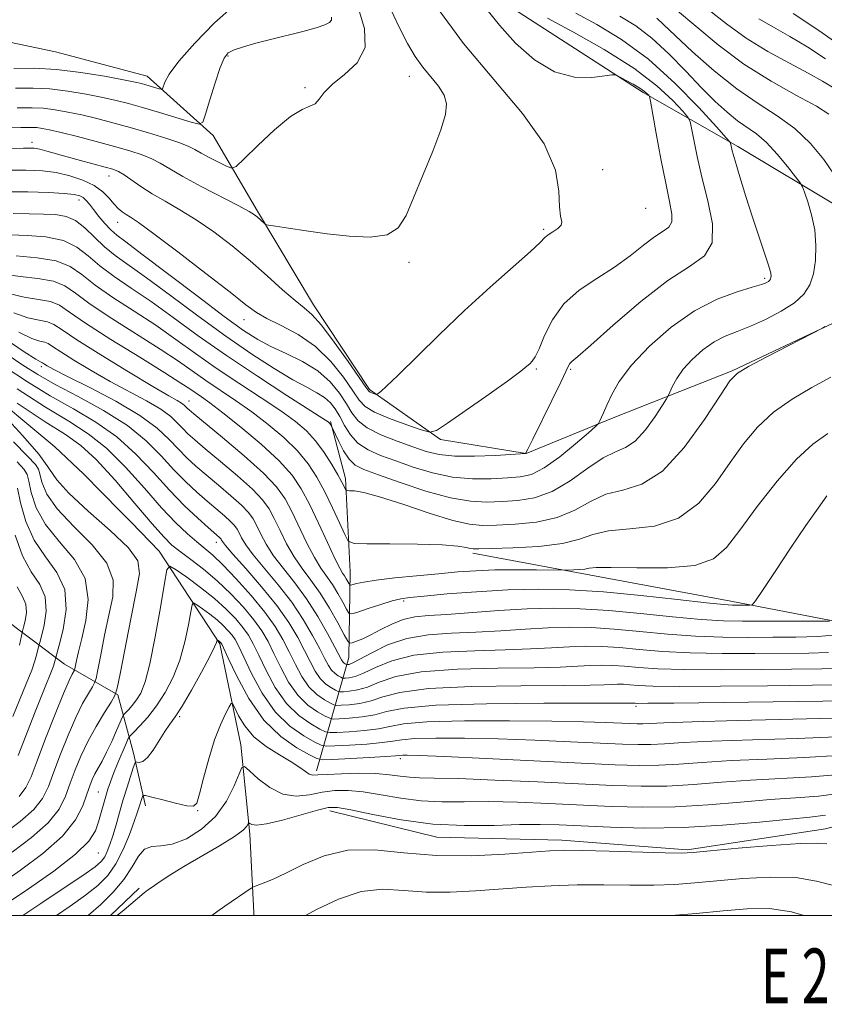
# Model space of a CAD drawing. Extents: x 2112300 to 2115200, y 339800 to 342700.
# Drawn here: x 2114332 to 2114479, y 339984 to 340164 of the extents above; entities that cross this region are included whole.
import ezdxf
from ezdxf.enums import TextEntityAlignment as Align

# ---------------------------------------------------------------- set-up
doc = ezdxf.new("R2010")
doc.units = 0
doc.header["$MEASUREMENT"] = 0
doc.linetypes.add('rvrstm', pattern=[117.1, 50, -3.9, 0.5, -3.9, 0.5, -3.9, 0.5, -3.9, 50])
for name, color, linetype, lineweight in [('32000', 7, 'Continuous', 0), ('32001', 7, 'Continuous', 0), ('DTM HARD BREAKLINE', 7, 'Continuous', 0), ('DTM SPOT ELEVATION', 2, 'Continuous', 13), ('INDEX CONTOUR', 41, 'Continuous', 13), ('INTERMEDIATE CONTOUR', 44, 'Continuous', 0), ('STREAM - RIVER SINGLE LINE', 142, 'rvrstm', 0)]:
    doc.layers.add(name, color=color, linetype=linetype, lineweight=lineweight)
doc.styles.add('Style-WORKING', font='WORKING.shx')

msp = doc.modelspace()

# ---------------------------------------------------------------- linework, layer by layer
at = {"layer": '32000', "flags": 128}
msp.add_lwpolyline([(2112500, 340000), (2115000, 340000), (2115000, 342500), (2112500, 342500), (2112500, 340000)], dxfattribs=at)
at = {"layer": 'DTM HARD BREAKLINE'}
for points in [[(2114322.946, 340161.116, 947.84), (2114324.71, 340160.63, 947.55), (2114338.95, 340157.66, 947.45), (2114355.64, 340153.22, 946.76), (2114367.72, 340142.37, 943.45), (2114375.77, 340128.59, 940.24), (2114386.02, 340111.48, 938.6), (2114396.22, 340095.99, 938.25), (2114409.2, 340086.91, 935.71), (2114424.78, 340084.33, 933.99), (2114440.65, 340090.82, 931.6), (2114462.39, 340099.42, 928.14), (2114480.81, 340108.14, 927.98), (2114489.29, 340116.33, 927.1), (2114482.1, 340129.15, 929.03), (2114463.45, 340140.37, 931.62), (2114446.18, 340150.19, 936.32), (2114422.49, 340165.49, 934.87)], [(2114415.1, 340066.18, 925.67), (2114436.59, 340062.16, 923.53), (2114462.13, 340057.42, 922.53), (2114480.44, 340053.87, 920.12), (2114496.34, 340053.76, 918.04), (2114508.6, 340057.6, 917.25), (2114510.76, 340067.19, 917.16), (2114507.98, 340083.14, 920.12), (2114502.9, 340094.04, 922.44), (2114496.21, 340108.42, 924.75)], [(2114386.52, 340026.45, 902.45), (2114392.46, 340047.13, 919.07), (2114392.7, 340062.72, 924.94), (2114391.83, 340079.78, 928.46), (2114389.13, 340090.19, 930.18)], [(2114328.45, 340054.98, 922.86), (2114340.56, 340045.92, 914.98), (2114350.3, 340040.32, 909.85), (2114353.13, 340029.64, 904.5), (2114355.35, 340020.05, 901.34)], [(2114388.96, 340019.16, 897.46), (2114408.53, 340014.34, 897.34), (2114431.32, 340013.75, 896.54), (2114454.17, 340012.01, 896.22), (2114479.42, 340015.82, 896.71), (2114499.74, 340021.2, 896.73), (2114511.211, 340023.893, 896.693)], [(2114348.951, 340000, 898.145), (2114354.19, 340005, 898.22)]]:
    msp.add_polyline3d(points, dxfattribs=at)
at = {"layer": 'DTM SPOT ELEVATION'}
for p in [(2114370.38, 340156.88, 943.8), (2114403.46, 340153.15, 940.7), (2114384.45, 340151.11, 942.3), (2114334.61, 340141.15, 938.5), (2114438.75, 340136.11, 937.3), (2114348.67, 340134.96, 937.3), (2114343.23, 340130.59, 933.4), (2114446.64, 340129.07, 937.3), (2114350.3, 340126.52, 935.3), (2114428.02, 340125.23, 938.2), (2114403.45, 340119.23, 939.7), (2114468.3, 340116.32, 932.3), (2114373.35, 340108.78, 935.3), (2114336.32, 340100.21, 917.6), (2114426.64, 340099.76, 935.8), (2114432.91, 340099.71, 933.8), (2114363.26, 340093.93, 922.7), (2114368.27, 340068.14, 913.4), (2114402.48, 340057.42, 921.7), (2114444.872, 340038.219, 909.682), (2114361.56, 340036.31, 903.8), (2114401.84, 340028.66, 903.6), (2114346.767, 340022.566, 906.907), (2114364.88, 340019.17, 901.9), (2114346.77, 340011.43, 905.1)]:
    msp.add_point(p, dxfattribs=at)
at = {"layer": 'INDEX CONTOUR'}
for points in [[(2114300.454, 340143.043, 940), (2114332.622, 340143.811, 940), (2114334.526, 340143.842, 940), (2114335.505, 340143.802, 940), (2114336.474, 340143.675, 940), (2114337.856, 340143.401, 940), (2114339.952, 340142.909, 940), (2114342.921, 340142.164, 940), (2114346.35, 340141.272, 940), (2114349.683, 340140.374, 940), (2114352.476, 340139.575, 940), (2114354.721, 340138.844, 940), (2114356.523, 340138.114, 940), (2114358.054, 340137.304, 940), (2114359.76, 340136.28, 940), (2114362.158, 340134.891, 940), (2114365.531, 340133.081, 940), (2114372.355, 340129.541, 940), (2114374.264, 340128.51, 940), (2114375.223, 340127.92, 940), (2114375.735, 340127.514, 940), (2114377, 340126.343, 940), (2114377.257, 340126.152, 940), (2114377.793, 340126.014, 940), (2114379.07, 340125.81, 940), (2114381.419, 340125.453, 940), (2114384.656, 340124.978, 940), (2114388.469, 340124.452, 940), (2114392.517, 340123.979, 940), (2114396.335, 340123.812, 940), (2114399.426, 340124.245, 940), (2114401.476, 340125.529, 940), (2114402.885, 340127.755, 940), (2114404.234, 340130.977, 940), (2114407.75, 340139.508, 940), (2114409.254, 340143.396, 940), (2114410.113, 340146.199, 940), (2114410.291, 340148.167, 940), (2114409.831, 340149.755, 940), (2114408.808, 340151.346, 940), (2114405.962, 340154.825, 940), (2114404.566, 340156.794, 940), (2114403.158, 340159.175, 940), (2114401.583, 340162.252, 940), (2114399.757, 340166.137, 940)], [(2114330.711, 340124.233, 930), (2114333.732, 340124.146, 930), (2114337.172, 340123.86, 930), (2114340.36, 340123.183, 930), (2114342.823, 340121.989, 930), (2114344.866, 340120.393, 930), (2114346.992, 340118.572, 930), (2114349.609, 340116.65, 930), (2114352.755, 340114.533, 930), (2114356.371, 340112.07, 930), (2114360.424, 340109.154, 930), (2114364.976, 340105.835, 930), (2114370.114, 340102.204, 930), (2114375.754, 340098.425, 930), (2114381.139, 340094.941, 930), (2114387.703, 340090.757, 930), (2114388.661, 340090.11, 930), (2114388.924, 340089.866, 930), (2114389.077, 340089.648, 930), (2114389.407, 340089.101, 930), (2114390.601, 340086.545, 930), (2114391.498, 340084.828, 930), (2114392.502, 340083.286, 930), (2114393.602, 340082.236, 930), (2114395.212, 340081.421, 930), (2114397.859, 340080.438, 930), (2114401.833, 340079.024, 930), (2114406.497, 340077.477, 930), (2114410.98, 340076.234, 930), (2114414.626, 340075.617, 930), (2114417.629, 340075.486, 930), (2114420.399, 340075.583, 930), (2114423.273, 340075.751, 930), (2114426.315, 340076.234, 930), (2114429.52, 340077.376, 930), (2114432.838, 340079.348, 930), (2114436.039, 340081.637, 930), (2114438.851, 340083.559, 930), (2114441.092, 340084.662, 930), (2114442.953, 340085.437, 930), (2114444.718, 340086.608, 930), (2114446.571, 340088.654, 930), (2114448.316, 340091.082, 930), (2114449.659, 340093.152, 930), (2114450.406, 340094.339, 930), (2114450.763, 340094.969, 930), (2114451.496, 340096.61, 930), (2114452.27, 340098.031, 930), (2114453.451, 340099.716, 930), (2114455.083, 340101.523, 930), (2114457.024, 340103.256, 930), (2114459.084, 340104.709, 930), (2114461.132, 340105.757, 930), (2114463.283, 340106.608, 930), (2114465.714, 340107.552, 930), (2114468.499, 340108.806, 930), (2114471.316, 340110.292, 930), (2114473.743, 340111.86, 930), (2114475.461, 340113.416, 930), (2114476.556, 340115.098, 930), (2114477.217, 340117.101, 930), (2114477.596, 340119.555, 930), (2114477.688, 340122.316, 930), (2114477.454, 340125.176, 930), (2114476.897, 340127.914, 930), (2114476.201, 340130.281, 930), (2114475.597, 340132.017, 930), (2114475.216, 340133.011, 930), (2114474.796, 340133.739, 930), (2114473.978, 340134.826, 930), (2114472.516, 340136.697, 930), (2114470.629, 340138.98, 930), (2114468.648, 340141.108, 930), (2114466.829, 340142.665, 930), (2114463.367, 340145.071, 930), (2114461.462, 340146.606, 930), (2114459.304, 340148.588, 930), (2114456.808, 340151.091, 930), (2114453.938, 340154.101, 930), (2114450.85, 340157.261, 930), (2114447.75, 340160.125, 930), (2114444.789, 340162.369, 930), (2114441.908, 340164.126, 930)], [(2114482.733, 340158.386, 920), (2114478.179, 340161.514, 920), (2114473.495, 340164.622, 920)], [(2114332.265, 340106.455, 920), (2114334.604, 340105.321, 920), (2114336.067, 340104.851, 920), (2114336.953, 340104.659, 920), (2114337.59, 340104.393, 920), (2114338.409, 340103.85, 920), (2114339.872, 340102.865, 920), (2114342.298, 340101.342, 920), (2114345.445, 340099.465, 920), (2114348.93, 340097.491, 920), (2114355.542, 340093.941, 920), (2114358.121, 340092.42, 920), (2114359.95, 340091.075, 920), (2114361.209, 340089.896, 920), (2114362.162, 340088.872, 920), (2114363.092, 340087.937, 920), (2114364.339, 340086.823, 920), (2114366.259, 340085.207, 920), (2114369.033, 340082.904, 920), (2114372.136, 340080.276, 920), (2114374.868, 340077.823, 920), (2114376.715, 340075.893, 920), (2114377.904, 340074.241, 920), (2114378.85, 340072.47, 920), (2114379.894, 340070.296, 920), (2114381.098, 340067.884, 920), (2114382.453, 340065.509, 920), (2114383.944, 340063.355, 920), (2114385.545, 340061.236, 920), (2114387.226, 340058.876, 920), (2114388.923, 340056.134, 920), (2114390.455, 340053.419, 920), (2114391.607, 340051.276, 920), (2114392.256, 340050.104, 920), (2114392.638, 340049.72, 920), (2114393.082, 340049.795, 920), (2114393.857, 340050.064, 920), (2114395, 340050.524, 920), (2114396.488, 340051.232, 920), (2114398.284, 340052.198, 920), (2114400.281, 340053.223, 920), (2114402.36, 340054.058, 920), (2114404.49, 340054.528, 920), (2114407.005, 340054.762, 920), (2114410.331, 340054.966, 920), (2114419.795, 340055.666, 920), (2114424.969, 340055.969, 920), (2114429.845, 340056.094, 920), (2114434.673, 340056.006, 920), (2114439.866, 340055.689, 920), (2114445.649, 340055.157, 920), (2114451.502, 340054.556, 920), (2114456.719, 340054.06, 920), (2114460.824, 340053.798, 920), (2114464.252, 340053.718, 920), (2114478.349, 340053.732, 920), (2114480.148, 340053.762, 920)], [(2114331.949, 340093.505, 910), (2114337.047, 340090.148, 910), (2114340.739, 340087.798, 910), (2114343.54, 340085.82, 910), (2114346.345, 340083.26, 910), (2114349.786, 340079.495, 910), (2114353.421, 340075.233, 910), (2114356.545, 340071.517, 910), (2114358.668, 340069.106, 910), (2114360.176, 340067.633, 910), (2114361.671, 340066.447, 910), (2114363.619, 340065.011, 910), (2114365.949, 340063.233, 910), (2114368.454, 340061.131, 910), (2114370.933, 340058.759, 910), (2114373.21, 340056.305, 910), (2114375.119, 340053.993, 910), (2114376.558, 340051.96, 910), (2114377.701, 340050.004, 910), (2114378.786, 340047.839, 910), (2114380.017, 340045.29, 910), (2114381.454, 340042.63, 910), (2114383.118, 340040.243, 910), (2114384.973, 340038.433, 910), (2114386.754, 340037.187, 910), (2114388.139, 340036.413, 910), (2114388.953, 340036.016, 910), (2114389.61, 340035.888, 910), (2114390.675, 340035.92, 910), (2114392.535, 340036.032, 910), (2114394.871, 340036.254, 910), (2114397.187, 340036.646, 910), (2114399.332, 340037.23, 910), (2114402.524, 340037.869, 910), (2114408.329, 340038.391, 910), (2114417.563, 340038.666, 910), (2114428.055, 340038.752, 910), (2114444.558, 340038.767, 910), (2114444.718, 340038.757, 910), (2114445.138, 340038.744, 910), (2114447.01, 340038.749, 910), (2114451.764, 340038.795, 910), (2114483.477, 340039.199, 910)], [(2114331.014, 340011.604, 910), (2114334.563, 340014.26, 910), (2114337.585, 340016.922, 910), (2114339.572, 340019.433, 910), (2114340.775, 340021.829, 910), (2114341.63, 340024.197, 910), (2114342.516, 340026.614, 910), (2114343.563, 340029.127, 910), (2114344.844, 340031.775, 910), (2114346.364, 340034.526, 910), (2114347.879, 340037.06, 910), (2114349.077, 340038.989, 910), (2114349.763, 340040.175, 910), (2114350.188, 340041.5, 910), (2114350.715, 340044.102, 910), (2114352.677, 340054.18, 910), (2114353.662, 340059.119, 910), (2114354.24, 340062.431, 910), (2114353.935, 340064.743, 910), (2114352.229, 340067.104, 910), (2114348.896, 340070.271, 910), (2114344.863, 340073.831, 910), (2114341.347, 340077.078, 910), (2114339.188, 340079.543, 910), (2114337.715, 340081.693, 910), (2114335.878, 340084.229, 910), (2114332.965, 340087.593, 910), (2114329.602, 340091.188, 910)], [(2114332.33, 340049.389, 920), (2114332.913, 340051.933, 920), (2114333.101, 340052.628, 920), (2114333.4, 340053.825, 920), (2114333.621, 340055.339, 920), (2114333.516, 340056.861, 920), (2114332.911, 340058.246, 920), (2114331.932, 340059.996, 920)], [(2114344.814, 340000, 900), (2114344.943, 340000.101, 900), (2114347.195, 340002.055, 900), (2114349.445, 340004.277, 900), (2114351.408, 340006.619, 900), (2114352.887, 340008.905, 900), (2114354.055, 340010.85, 900), (2114355.173, 340012.144, 900), (2114356.482, 340012.626, 900), (2114358.127, 340012.731, 900), (2114360.228, 340013.046, 900), (2114362.82, 340014.044, 900), (2114365.587, 340015.755, 900), (2114368.126, 340018.095, 900), (2114370.112, 340020.901, 900), (2114371.528, 340023.689, 900), (2114372.434, 340025.893, 900), (2114372.953, 340027.062, 900), (2114373.442, 340027.207, 900), (2114374.323, 340026.449, 900), (2114375.9, 340024.993, 900), (2114378.018, 340023.361, 900), (2114380.408, 340022.156, 900), (2114382.839, 340021.81, 900), (2114385.244, 340022.074, 900), (2114387.594, 340022.531, 900), (2114389.901, 340022.825, 900), (2114392.332, 340022.862, 900), (2114395.093, 340022.609, 900), (2114398.325, 340022.08, 900), (2114401.907, 340021.458, 900), (2114405.652, 340020.974, 900), (2114409.447, 340020.789, 900), (2114413.48, 340020.793, 900), (2114418.011, 340020.808, 900), (2114423.207, 340020.695, 900), (2114428.859, 340020.473, 900), (2114440.394, 340019.938, 900), (2114446.114, 340019.79, 900), (2114451.964, 340019.862, 900), (2114457.995, 340020.214, 900), (2114463.908, 340020.716, 900), (2114469.313, 340021.187, 900), (2114473.959, 340021.513, 900), (2114478.14, 340021.833, 900), (2114482.29, 340022.35, 900)]]:
    msp.add_polyline3d(points, dxfattribs=at)
at = {"layer": 'INTERMEDIATE CONTOUR'}
for points in [[(2114329.151, 340139.997, 938), (2114333.114, 340140.088, 938), (2114335.006, 340140.05, 938), (2114336.068, 340139.865, 938), (2114337.33, 340139.522, 938), (2114341.086, 340138.452, 938), (2114343.513, 340137.793, 938), (2114348.008, 340136.603, 938), (2114349.41, 340136.207, 938), (2114350.421, 340135.809, 938), (2114351.435, 340135.216, 938), (2114354.493, 340133.089, 938), (2114356.557, 340131.756, 938), (2114358.946, 340130.369, 938), (2114361.636, 340128.83, 938), (2114364.605, 340126.997, 938), (2114367.81, 340124.773, 938), (2114371.133, 340122.236, 938), (2114374.438, 340119.512, 938), (2114377.577, 340116.753, 938), (2114380.371, 340114.233, 938), (2114382.63, 340112.254, 938), (2114384.281, 340110.941, 938), (2114385.717, 340109.704, 938), (2114387.447, 340107.775, 938), (2114389.792, 340104.683, 938), (2114392.315, 340101.134, 938), (2114395.568, 340096.418, 938), (2114396.076, 340095.728, 938), (2114396.322, 340095.535, 938), (2114396.626, 340095.407, 938), (2114397.266, 340095.176, 938), (2114397.44, 340095.128, 938), (2114397.579, 340095.162, 938), (2114397.802, 340095.309, 938), (2114398.273, 340095.666, 938), (2114399.339, 340096.603, 938), (2114401.392, 340098.556, 938), (2114408.896, 340105.935, 938), (2114413.577, 340110.409, 938), (2114418.26, 340114.695, 938), (2114425.57, 340121.207, 938), (2114427.348, 340122.872, 938), (2114428.22, 340123.731, 938), (2114428.839, 340124.245, 938), (2114429.689, 340124.79, 938), (2114430.595, 340125.397, 938), (2114431.213, 340126.009, 938), (2114431.311, 340126.647, 938), (2114431.094, 340127.637, 938), (2114430.877, 340129.382, 938), (2114430.779, 340132.197, 938), (2114430.14, 340136.052, 938), (2114428.103, 340140.831, 938), (2114424.12, 340146.404, 938), (2114418.882, 340152.578, 938), (2114413.389, 340159.147, 938), (2114408.509, 340165.8, 938)], [(2114329.235, 340136.048, 936), (2114333.52, 340136.069, 936), (2114336.562, 340135.936, 936), (2114339.057, 340135.601, 936), (2114341.543, 340135.03, 936), (2114343.937, 340134.236, 936), (2114345.999, 340133.243, 936), (2114347.555, 340132.098, 936), (2114348.7, 340130.928, 936), (2114349.595, 340129.88, 936), (2114350.379, 340129.067, 936), (2114351.105, 340128.453, 936), (2114351.804, 340127.969, 936), (2114352.612, 340127.464, 936), (2114354.078, 340126.473, 936), (2114356.854, 340124.454, 936), (2114361.269, 340121.119, 936), (2114366.346, 340117.217, 936), (2114370.786, 340113.752, 936), (2114373.666, 340111.47, 936), (2114375.573, 340110.068, 936), (2114377.471, 340108.984, 936), (2114380.087, 340107.724, 936), (2114383.204, 340106.074, 936), (2114386.367, 340103.892, 936), (2114389.181, 340101.146, 936), (2114391.489, 340098.262, 936), (2114393.194, 340095.777, 936), (2114394.326, 340094.072, 936), (2114395.419, 340092.91, 936), (2114397.134, 340091.896, 936), (2114399.873, 340090.743, 936), (2114403.003, 340089.586, 936), (2114405.634, 340088.666, 936), (2114407.202, 340088.231, 936), (2114408.453, 340088.542, 936), (2114410.458, 340089.864, 936), (2114418.031, 340095.184, 936), (2114421.633, 340097.752, 936), (2114423.84, 340099.383, 936), (2114424.926, 340100.251, 936), (2114425.452, 340100.728, 936), (2114425.901, 340101.183, 936), (2114426.439, 340101.974, 936), (2114427.156, 340103.46, 936), (2114428.156, 340105.849, 936), (2114429.607, 340108.758, 936), (2114431.693, 340111.655, 936), (2114434.497, 340114.133, 936), (2114437.709, 340116.286, 936), (2114440.917, 340118.332, 936), (2114443.776, 340120.411, 936), (2114446.213, 340122.349, 936), (2114448.219, 340123.895, 936), (2114449.781, 340124.904, 936), (2114450.859, 340125.669, 936), (2114451.408, 340126.59, 936), (2114451.413, 340128.043, 936), (2114450.984, 340130.311, 936), (2114450.263, 340133.65, 936), (2114449.396, 340138.092, 936), (2114448.546, 340142.758, 936), (2114447.504, 340148.647, 936), (2114447.32, 340149.472, 936), (2114447.171, 340149.726, 936), (2114446.905, 340150.001, 936), (2114446.402, 340150.426, 936), (2114445.548, 340151.014, 936), (2114444.307, 340151.749, 936), (2114442.952, 340152.498, 936), (2114441.834, 340153.097, 936), (2114441.146, 340153.417, 936), (2114440.446, 340153.463, 936), (2114439.135, 340153.277, 936), (2114436.778, 340152.981, 936), (2114433.6, 340153.039, 936), (2114429.993, 340153.996, 936), (2114426.326, 340156.204, 936), (2114422.882, 340159.238, 936), (2114419.923, 340162.48, 936), (2114417.656, 340165.388, 936)], [(2114331.342, 340154.605, 946), (2114335.022, 340154.63, 946), (2114339.085, 340154.412, 946), (2114343.561, 340153.872, 946), (2114347.888, 340153.171, 946), (2114351.358, 340152.529, 946), (2114353.48, 340152.111, 946), (2114354.631, 340151.854, 946), (2114355.406, 340151.642, 946), (2114357.858, 340150.899, 946), (2114358.255, 340150.801, 946), (2114358.443, 340150.905, 946), (2114358.875, 340152.107, 946), (2114359.688, 340153.555, 946), (2114361.43, 340155.907, 946), (2114364.332, 340159.242, 946), (2114367.912, 340162.912, 946), (2114371.511, 340166.086, 946)], [(2114331.918, 340147.403, 942), (2114334.656, 340147.437, 942), (2114336.699, 340147.339, 942), (2114338.836, 340147.074, 942), (2114341.2, 340146.658, 942), (2114343.754, 340146.116, 942), (2114346.476, 340145.469, 942), (2114349.394, 340144.713, 942), (2114352.547, 340143.836, 942), (2114355.894, 340142.852, 942), (2114359.066, 340141.867, 942), (2114361.611, 340141.012, 942), (2114363.246, 340140.366, 942), (2114364.361, 340139.807, 942), (2114365.511, 340139.161, 942), (2114367.088, 340138.321, 942), (2114370.234, 340136.713, 942), (2114371.097, 340136.386, 942), (2114371.899, 340136.743, 942), (2114373.328, 340138.093, 942), (2114375.832, 340140.543, 942), (2114378.902, 340143.411, 942), (2114381.79, 340145.816, 942), (2114383.912, 340147.128, 942), (2114385.336, 340147.71, 942), (2114386.295, 340148.175, 942), (2114387.05, 340149.015, 942), (2114387.972, 340150.245, 942), (2114389.458, 340151.758, 942), (2114391.688, 340153.503, 942), (2114393.973, 340155.647, 942), (2114395.404, 340158.412, 942), (2114395.331, 340161.9, 942), (2114394.141, 340165.738, 942)], [(2114480.046, 340146.265, 926), (2114477.794, 340147.709, 926), (2114474.131, 340149.701, 926), (2114469.495, 340152.291, 926), (2114464.544, 340155.407, 926), (2114459.861, 340158.901, 926), (2114455.744, 340162.316, 926), (2114452.42, 340165.115, 926)], [(2114480.682, 340151.194, 924), (2114478.85, 340152.316, 924), (2114476.273, 340153.753, 924), (2114472.833, 340155.568, 924), (2114468.894, 340157.721, 924), (2114464.938, 340160.151, 924), (2114461.338, 340162.766, 924), (2114458.043, 340165.359, 924)], [(2114329.319, 340132.098, 934), (2114333.869, 340132.067, 934), (2114337.665, 340131.96, 934), (2114340.516, 340131.808, 934), (2114342.327, 340131.627, 934), (2114343.364, 340131.383, 934), (2114343.991, 340131.031, 934), (2114344.525, 340130.524, 934), (2114345.114, 340129.812, 934), (2114345.865, 340128.845, 934), (2114346.843, 340127.616, 934), (2114347.946, 340126.305, 934), (2114349.032, 340125.135, 934), (2114350.103, 340124.184, 934), (2114351.744, 340122.939, 934), (2114354.688, 340120.744, 934), (2114364.76, 340113.09, 934), (2114369.705, 340109.368, 934), (2114373.253, 340106.807, 934), (2114375.84, 340105.151, 934), (2114378.242, 340103.889, 934), (2114381.039, 340102.589, 934), (2114384.021, 340101.113, 934), (2114386.786, 340099.398, 934), (2114389.014, 340097.429, 934), (2114390.717, 340095.368, 934), (2114391.996, 340093.424, 934), (2114393.006, 340091.754, 934), (2114394.129, 340090.311, 934), (2114395.808, 340088.996, 934), (2114398.318, 340087.736, 934), (2114401.281, 340086.564, 934), (2114404.155, 340085.541, 934), (2114406.581, 340084.722, 934), (2114408.933, 340084.146, 934), (2114411.769, 340083.848, 934), (2114415.407, 340083.834, 934), (2114419.204, 340083.993, 934), (2114424.706, 340084.357, 934), (2114424.774, 340084.466, 934), (2114425.122, 340085.144, 934), (2114426.022, 340086.953, 934), (2114429.481, 340094.011, 934), (2114431.102, 340097.358, 934), (2114432.539, 340100.366, 934), (2114432.788, 340100.764, 934), (2114433.162, 340101.113, 934), (2114434.232, 340102.025, 934), (2114436.63, 340104.135, 934), (2114440.709, 340107.778, 934), (2114445.723, 340112.096, 934), (2114450.648, 340115.933, 934), (2114454.613, 340118.495, 934), (2114457.351, 340120.436, 934), (2114458.744, 340122.774, 934), (2114458.794, 340126.244, 934), (2114457.975, 340130.46, 934), (2114456.878, 340134.756, 934), (2114455.989, 340138.551, 934), (2114455.373, 340141.595, 934), (2114454.988, 340143.725, 934), (2114454.739, 340144.918, 934), (2114454.318, 340145.722, 934), (2114453.362, 340146.826, 934), (2114451.541, 340148.764, 934), (2114448.638, 340151.448, 934), (2114444.464, 340154.638, 934), (2114439.065, 340158.053, 934), (2114433.415, 340161.255, 934), (2114428.722, 340163.771, 934)], [(2114331.192, 340128.165, 932), (2114334.129, 340128.095, 932), (2114336.737, 340128.019, 932), (2114338.943, 340127.926, 932), (2114340.848, 340127.62, 932), (2114342.594, 340126.864, 932), (2114344.308, 340125.514, 932), (2114346.046, 340123.802, 932), (2114347.848, 340122.057, 932), (2114349.807, 340120.477, 932), (2114355.53, 340116.407, 932), (2114359.883, 340113.183, 932), (2114364.897, 340109.444, 932), (2114370.007, 340105.724, 932), (2114374.722, 340102.478, 932), (2114378.835, 340099.827, 932), (2114382.208, 340097.813, 932), (2114384.761, 340096.422, 932), (2114386.632, 340095.435, 932), (2114388.013, 340094.577, 932), (2114389.086, 340093.615, 932), (2114389.976, 340092.461, 932), (2114390.799, 340091.071, 932), (2114391.672, 340089.441, 932), (2114392.732, 340087.75, 932), (2114394.118, 340086.221, 932), (2114395.949, 340085.01, 932), (2114398.245, 340083.996, 932), (2114401.007, 340082.989, 932), (2114404.207, 340081.873, 932), (2114407.717, 340080.812, 932), (2114411.383, 340080.042, 932), (2114415.036, 340079.727, 932), (2114418.448, 340079.741, 932), (2114421.378, 340079.886, 932), (2114423.703, 340080.058, 932), (2114425.782, 340080.536, 932), (2114428.094, 340081.695, 932), (2114430.931, 340083.729, 932), (2114433.836, 340086.11, 932), (2114436.166, 340088.13, 932), (2114437.46, 340089.275, 932), (2114437.988, 340089.808, 932), (2114438.202, 340090.184, 932), (2114438.923, 340091.773, 932), (2114439.542, 340093.183, 932), (2114440.41, 340095.083, 932), (2114441.797, 340097.504, 932), (2114444.023, 340100.47, 932), (2114447.281, 340103.913, 932), (2114451.262, 340107.397, 932), (2114455.529, 340110.396, 932), (2114459.66, 340112.511, 932), (2114463.291, 340113.858, 932), (2114466.069, 340114.679, 932), (2114467.765, 340115.192, 932), (2114468.623, 340115.515, 932), (2114469.01, 340115.738, 932), (2114469.234, 340115.941, 932), (2114469.377, 340116.161, 932), (2114469.463, 340116.422, 932), (2114469.494, 340116.794, 932), (2114469.375, 340117.516, 932), (2114468.989, 340118.873, 932), (2114468.257, 340121.069, 932), (2114467.253, 340123.997, 932), (2114466.089, 340127.472, 932), (2114464.883, 340131.25, 932), (2114463.777, 340134.856, 932), (2114462.919, 340137.758, 932), (2114462.412, 340139.571, 932), (2114462.18, 340140.502, 932), (2114462.099, 340140.906, 932), (2114461.975, 340141.19, 932), (2114461.315, 340141.973, 932), (2114459.554, 340143.926, 932), (2114456.315, 340147.453, 932), (2114451.977, 340151.884, 932), (2114447.104, 340156.28, 932), (2114442.223, 340159.884, 932), (2114437.699, 340162.65, 932), (2114433.858, 340164.71, 932)], [(2114331.63, 340151.004, 944), (2114334.839, 340151.033, 944), (2114337.892, 340150.875, 944), (2114341.199, 340150.473, 944), (2114344.544, 340149.915, 944), (2114347.556, 340149.323, 944), (2114350.008, 340148.781, 944), (2114352.254, 340148.209, 944), (2114354.792, 340147.488, 944), (2114357.918, 340146.556, 944), (2114363.695, 340144.793, 944), (2114365.138, 340144.433, 944), (2114365.819, 340144.811, 944), (2114366.325, 340146.25, 944), (2114367.102, 340148.872, 944), (2114368.06, 340152.004, 944), (2114368.97, 340154.767, 944), (2114369.693, 340156.506, 944), (2114370.449, 340157.439, 944), (2114371.547, 340158.007, 944), (2114373.228, 340158.573, 944), (2114375.462, 340159.206, 944), (2114378.15, 340159.903, 944), (2114384.055, 340161.375, 944), (2114386.467, 340162.021, 944), (2114388.054, 340162.537, 944), (2114388.921, 340162.975, 944), (2114389.284, 340163.411, 944), (2114389.301, 340163.967, 944)], [(2114480.959, 340135.341, 928), (2114479.093, 340138.013, 928), (2114476.667, 340140.907, 928), (2114473.811, 340143.643, 928), (2114470.629, 340145.98, 928), (2114467.122, 340148.237, 928), (2114463.265, 340150.876, 928), (2114459.132, 340154.167, 928), (2114455.18, 340157.635, 928), (2114451.965, 340160.617, 928), (2114449.883, 340162.617, 928), (2114448.676, 340163.797, 928)], [(2114479.431, 340156.354, 922), (2114476.173, 340158.469, 922), (2114472.917, 340160.457, 922), (2114469.929, 340162.156, 922), (2114467.249, 340163.659, 922)], [(2114331.765, 340120.383, 928), (2114335.583, 340120.075, 928), (2114339.065, 340119.488, 928), (2114341.615, 340118.46, 928), (2114343.72, 340116.983, 928), (2114346.136, 340115.087, 928), (2114349.411, 340112.823, 928), (2114353.266, 340110.322, 928), (2114357.212, 340107.733, 928), (2114360.891, 340105.17, 928), (2114364.467, 340102.596, 928), (2114368.236, 340099.937, 928), (2114372.359, 340097.171, 928), (2114376.465, 340094.481, 928), (2114380.048, 340092.104, 928), (2114382.742, 340090.181, 928), (2114384.746, 340088.479, 928), (2114386.397, 340086.668, 928), (2114387.953, 340084.534, 928), (2114389.356, 340082.331, 928), (2114390.468, 340080.429, 928), (2114391.193, 340079.109, 928), (2114391.601, 340078.305, 928), (2114391.805, 340077.863, 928), (2114391.926, 340077.643, 928), (2114392.122, 340077.562, 928), (2114392.564, 340077.548, 928), (2114393.457, 340077.505, 928), (2114395.157, 340077.219, 928), (2114398.057, 340076.449, 928), (2114402.31, 340075.075, 928), (2114407.107, 340073.47, 928), (2114411.4, 340072.127, 928), (2114414.46, 340071.419, 928), (2114416.841, 340071.219, 928), (2114419.42, 340071.279, 928), (2114422.825, 340071.429, 928), (2114426.707, 340071.809, 928), (2114430.47, 340072.639, 928), (2114433.676, 340074.023, 928), (2114436.517, 340075.599, 928), (2114439.346, 340076.889, 928), (2114442.452, 340077.67, 928), (2114445.891, 340078.729, 928), (2114449.654, 340081.11, 928), (2114453.641, 340085.425, 928), (2114457.368, 340090.568, 928), (2114460.256, 340095.001, 928), (2114461.994, 340097.613, 928), (2114463.351, 340099.006, 928), (2114465.365, 340100.206, 928), (2114468.708, 340101.974, 928), (2114478.882, 340107.238, 928), (2114479.383, 340107.525, 928)], [(2114329.453, 340117.053, 926), (2114332.483, 340116.612, 926), (2114335.705, 340116.269, 926), (2114338.537, 340115.781, 926), (2114340.635, 340114.927, 926), (2114342.603, 340113.572, 926), (2114345.28, 340111.602, 926), (2114349.213, 340108.996, 926), (2114358.053, 340103.396, 926), (2114361.358, 340101.187, 926), (2114366.358, 340097.67, 926), (2114371.791, 340094.02, 926), (2114374.755, 340091.939, 926), (2114377.752, 340089.656, 926), (2114380.592, 340087.25, 926), (2114383.065, 340084.825, 926), (2114385.028, 340082.442, 926), (2114386.62, 340079.998, 926), (2114388.05, 340077.345, 926), (2114389.46, 340074.442, 926), (2114390.735, 340071.673, 926), (2114391.695, 340069.528, 926), (2114392.341, 340068.352, 926), (2114393.394, 340067.916, 926), (2114395.756, 340067.846, 926), (2114399.951, 340067.826, 926), (2114404.977, 340067.769, 926), (2114409.456, 340067.646, 926), (2114412.331, 340067.443, 926), (2114413.848, 340067.213, 926), (2114414.576, 340067.022, 926), (2114415.11, 340066.925, 926), (2114416.155, 340066.916, 926), (2114418.441, 340066.976, 926), (2114422.378, 340067.106, 926), (2114427.099, 340067.383, 926), (2114431.42, 340067.902, 926), (2114434.514, 340068.698, 926), (2114436.996, 340069.561, 926), (2114439.841, 340070.22, 926), (2114443.74, 340070.563, 926), (2114448.246, 340071.105, 926), (2114452.629, 340072.521, 926), (2114456.315, 340075.26, 926), (2114459.37, 340078.872, 926), (2114462.018, 340082.681, 926), (2114464.491, 340086.134, 926), (2114467.043, 340089.172, 926), (2114469.937, 340091.857, 926), (2114473.328, 340094.246, 926), (2114476.948, 340096.377, 926), (2114480.424, 340098.281, 926)], [(2114330.39, 340113.52, 924), (2114333.19, 340112.848, 924), (2114335.825, 340112.463, 924), (2114338.009, 340112.073, 924), (2114339.655, 340111.394, 924), (2114341.485, 340110.162, 924), (2114344.424, 340108.117, 924), (2114349.015, 340105.169, 924), (2114354.289, 340101.9, 924), (2114358.895, 340099.059, 924), (2114361.825, 340097.204, 924), (2114363.449, 340096.12, 924), (2114365.569, 340094.662, 924), (2114367.117, 340093.559, 924), (2114369.462, 340091.775, 924), (2114372.762, 340089.131, 924), (2114376.439, 340086.021, 924), (2114379.733, 340082.982, 924), (2114382.09, 340080.381, 924), (2114383.775, 340077.912, 924), (2114385.261, 340075.094, 924), (2114386.896, 340071.65, 924), (2114388.53, 340068.106, 924), (2114389.89, 340065.186, 924), (2114390.779, 340063.414, 924), (2114391.307, 340062.509, 924), (2114391.658, 340061.989, 924), (2114391.981, 340061.467, 924), (2114392.492, 340060.542, 924), (2114392.629, 340060.324, 924), (2114392.797, 340060.283, 924), (2114393.832, 340060.593, 924), (2114395.158, 340060.886, 924), (2114397.434, 340061.241, 924), (2114400.815, 340061.634, 924), (2114404.822, 340062.033, 924), (2114408.819, 340062.404, 924), (2114412.342, 340062.717, 924), (2114415.626, 340062.953, 924), (2114419.083, 340063.096, 924), (2114422.938, 340063.14, 924), (2114426.675, 340063.12, 924), (2114431.993, 340063.05, 924), (2114433.452, 340063.09, 924), (2114434.52, 340063.147, 924), (2114435.489, 340063.249, 924), (2114436.276, 340063.398, 924), (2114437.589, 340063.526, 924), (2114440.336, 340063.551, 924), (2114445.027, 340063.455, 924), (2114450.602, 340063.48, 924), (2114455.603, 340063.931, 924), (2114458.988, 340065.094, 924), (2114461.371, 340067.175, 924), (2114463.78, 340070.361, 924), (2114466.973, 340074.648, 924), (2114470.622, 340079.28, 924), (2114474.126, 340083.31, 924), (2114477.083, 340086.073, 924), (2114479.867, 340088.019, 924)], [(2114331.328, 340109.987, 922), (2114333.897, 340109.084, 922), (2114335.946, 340108.657, 922), (2114337.481, 340108.366, 922), (2114338.648, 340107.878, 922), (2114340.15, 340106.883, 922), (2114342.831, 340105.077, 922), (2114347.178, 340102.334, 922), (2114352.242, 340099.241, 922), (2114356.716, 340096.565, 922), (2114359.604, 340094.879, 922), (2114361.154, 340093.996, 922), (2114361.928, 340093.539, 922), (2114362.402, 340093.19, 922), (2114362.728, 340092.884, 922), (2114362.975, 340092.619, 922), (2114363.292, 340092.314, 922), (2114364.146, 340091.591, 922), (2114369.392, 340087.264, 922), (2114373.323, 340083.939, 922), (2114376.868, 340080.757, 922), (2114379.274, 340078.242, 922), (2114380.824, 340076.089, 922), (2114382.055, 340073.782, 922), (2114384.814, 340067.995, 922), (2114386.171, 340065.348, 922), (2114387.362, 340063.385, 922), (2114389.442, 340060.432, 922), (2114390.452, 340058.8, 922), (2114391.364, 340057.185, 922), (2114392.05, 340055.909, 922), (2114392.478, 340055.226, 922), (2114393.004, 340055.097, 922), (2114394.079, 340055.412, 922), (2114395.978, 340056.042, 922), (2114398.279, 340056.79, 922), (2114400.385, 340057.439, 922), (2114401.945, 340057.837, 922), (2114403.592, 340058.082, 922), (2114406.207, 340058.333, 922), (2114410.404, 340058.704, 922), (2114415.725, 340059.116, 922), (2114421.446, 340059.441, 922), (2114427.031, 340059.568, 922), (2114432.709, 340059.455, 922), (2114438.895, 340059.075, 922), (2114445.751, 340058.44, 922), (2114452.4, 340057.718, 922), (2114457.71, 340057.113, 922), (2114460.884, 340056.779, 922), (2114462.461, 340056.659, 922), (2114463.319, 340056.645, 922), (2114465.645, 340056.641, 922), (2114466.071, 340056.74, 922), (2114466.666, 340057.443, 922), (2114467.94, 340059.352, 922), (2114470.215, 340062.804, 922), (2114473.055, 340067.084, 922), (2114475.84, 340071.21, 922), (2114478.062, 340074.392, 922), (2114479.681, 340076.602, 922)], [(2114329.563, 340105.37, 918), (2114333.203, 340102.922, 918), (2114335.311, 340101.557, 918), (2114336.187, 340101.045, 918), (2114336.532, 340100.907, 918), (2114336.912, 340100.652, 918), (2114337.417, 340100.349, 918), (2114338.648, 340099.689, 918), (2114341.145, 340098.418, 918), (2114345.178, 340096.389, 918), (2114349.93, 340093.886, 918), (2114354.314, 340091.302, 918), (2114357.499, 340088.96, 918), (2114359.69, 340086.908, 918), (2114361.349, 340085.125, 918), (2114362.892, 340083.561, 918), (2114364.532, 340082.055, 918), (2114366.435, 340080.421, 918), (2114368.673, 340078.544, 918), (2114370.948, 340076.613, 918), (2114372.869, 340074.888, 918), (2114374.156, 340073.544, 918), (2114374.985, 340072.392, 918), (2114375.644, 340071.158, 918), (2114376.393, 340069.619, 918), (2114377.383, 340067.773, 918), (2114378.734, 340065.671, 918), (2114380.517, 340063.344, 918), (2114382.586, 340060.748, 918), (2114384.742, 340057.822, 918), (2114386.794, 340054.596, 918), (2114388.572, 340051.478, 918), (2114389.913, 340048.97, 918), (2114391.127, 340046.664, 918), (2114391.358, 340046.318, 918), (2114391.577, 340046.104, 918), (2114391.787, 340045.957, 918), (2114392.046, 340045.819, 918), (2114392.124, 340045.804, 918), (2114392.249, 340045.808, 918), (2114392.523, 340045.854, 918), (2114393.177, 340046.113, 918), (2114394.477, 340046.792, 918), (2114396.619, 340047.992, 918), (2114399.514, 340049.397, 918), (2114403.006, 340050.587, 918), (2114406.942, 340051.256, 918), (2114411.195, 340051.548, 918), (2114415.643, 340051.724, 918), (2114420.161, 340051.983, 918), (2114424.605, 340052.285, 918), (2114428.827, 340052.529, 918), (2114432.758, 340052.629, 918), (2114436.65, 340052.558, 918), (2114440.836, 340052.302, 918), (2114445.546, 340051.875, 918), (2114450.603, 340051.395, 918), (2114455.728, 340051.007, 918), (2114460.683, 340050.818, 918), (2114465.393, 340050.78, 918), (2114469.823, 340050.803, 918), (2114473.983, 340050.835, 918), (2114478.052, 340050.958, 918), (2114482.249, 340051.289, 918)], [(2114330.12, 340102.393, 916), (2114332.992, 340100.45, 916), (2114335.674, 340098.757, 916), (2114338.873, 340096.946, 916), (2114343.051, 340094.736, 916), (2114347.692, 340092.184, 916), (2114352.035, 340089.432, 916), (2114355.5, 340086.623, 916), (2114358.227, 340083.893, 916), (2114360.536, 340081.378, 916), (2114362.691, 340079.184, 916), (2114364.724, 340077.287, 916), (2114366.61, 340075.634, 916), (2114369.761, 340072.949, 916), (2114370.869, 340071.954, 916), (2114371.597, 340071.194, 916), (2114372.065, 340070.543, 916), (2114372.438, 340069.846, 916), (2114372.892, 340068.942, 916), (2114373.667, 340067.663, 916), (2114375.016, 340065.833, 916), (2114379.557, 340060.39, 916), (2114382.027, 340057.204, 916), (2114384.144, 340054.037, 916), (2114385.843, 340051.122, 916), (2114387.131, 340048.687, 916), (2114388.041, 340046.898, 916), (2114388.709, 340045.656, 916), (2114389.298, 340044.799, 916), (2114389.926, 340044.186, 916), (2114390.529, 340043.765, 916), (2114390.998, 340043.503, 916), (2114391.273, 340043.368, 916), (2114391.495, 340043.325, 916), (2114391.856, 340043.336, 916), (2114392.526, 340043.399, 916), (2114393.6, 340043.648, 916), (2114395.155, 340044.255, 916), (2114397.297, 340045.301, 916), (2114400.267, 340046.515, 916), (2114404.337, 340047.538, 916), (2114409.597, 340048.108, 916), (2114415.41, 340048.349, 916), (2114420.955, 340048.481, 916), (2114425.594, 340048.675, 916), (2114429.414, 340048.903, 916), (2114432.685, 340049.088, 916), (2114435.67, 340049.164, 916), (2114438.627, 340049.11, 916), (2114441.807, 340048.916, 916), (2114445.444, 340048.592, 916), (2114449.705, 340048.233, 916), (2114454.737, 340047.954, 916), (2114460.542, 340047.838, 916), (2114466.534, 340047.841, 916), (2114476.357, 340047.926, 916), (2114479.974, 340048.028, 916)], [(2114329.765, 340100.082, 914), (2114333.791, 340097.443, 914), (2114337.98, 340094.874, 914), (2114342.196, 340092.481, 914), (2114346.297, 340090.07, 914), (2114350.139, 340087.375, 914), (2114353.614, 340084.23, 914), (2114356.778, 340080.87, 914), (2114359.723, 340077.631, 914), (2114362.491, 340074.807, 914), (2114364.917, 340072.519, 914), (2114366.786, 340070.848, 914), (2114368.87, 340069.02, 914), (2114369.038, 340068.845, 914), (2114369.146, 340068.695, 914), (2114369.232, 340068.534, 914), (2114369.391, 340068.265, 914), (2114369.951, 340067.552, 914), (2114371.298, 340065.994, 914), (2114373.645, 340063.354, 914), (2114376.529, 340060.031, 914), (2114379.311, 340056.586, 914), (2114381.493, 340053.479, 914), (2114383.114, 340050.766, 914), (2114384.349, 340048.404, 914), (2114385.366, 340046.362, 914), (2114386.291, 340044.647, 914), (2114387.238, 340043.28, 914), (2114388.275, 340042.268, 914), (2114389.271, 340041.572, 914), (2114390.045, 340041.139, 914), (2114390.499, 340040.917, 914), (2114390.867, 340040.846, 914), (2114391.462, 340040.864, 914), (2114392.529, 340040.943, 914), (2114394.024, 340041.184, 914), (2114395.832, 340041.719, 914), (2114397.975, 340042.611, 914), (2114401.019, 340043.633, 914), (2114405.668, 340044.489, 914), (2114412.252, 340044.961, 914), (2114419.625, 340045.15, 914), (2114426.267, 340045.238, 914), (2114431.027, 340045.366, 914), (2114434.224, 340045.521, 914), (2114436.543, 340045.647, 914), (2114438.583, 340045.7, 914), (2114440.604, 340045.663, 914), (2114442.777, 340045.53, 914), (2114445.342, 340045.31, 914), (2114448.807, 340045.072, 914), (2114453.746, 340044.901, 914), (2114460.401, 340044.858, 914), (2114467.675, 340044.902, 914), (2114478.73, 340045.017, 914), (2114481.897, 340045.099, 914)], [(2114331.909, 340096.129, 912), (2114337.087, 340092.802, 912), (2114341.341, 340090.225, 912), (2114344.903, 340087.956, 912), (2114348.242, 340085.318, 912), (2114351.705, 340081.858, 912), (2114355.14, 340078.016, 912), (2114358.271, 340074.452, 912), (2114360.882, 340071.687, 912), (2114362.999, 340069.666, 912), (2114364.71, 340068.191, 912), (2114366.147, 340067.028, 912), (2114367.616, 340065.782, 912), (2114369.471, 340064.02, 912), (2114371.922, 340061.463, 912), (2114374.628, 340058.434, 912), (2114377.106, 340055.409, 912), (2114378.993, 340052.755, 912), (2114380.403, 340050.389, 912), (2114381.568, 340048.122, 912), (2114382.692, 340045.826, 912), (2114383.872, 340043.639, 912), (2114385.178, 340041.762, 912), (2114386.624, 340040.351, 912), (2114388.013, 340039.38, 912), (2114389.092, 340038.776, 912), (2114389.726, 340038.467, 912), (2114390.239, 340038.367, 912), (2114391.069, 340038.392, 912), (2114392.532, 340038.487, 912), (2114394.447, 340038.719, 912), (2114396.51, 340039.183, 912), (2114398.653, 340039.92, 912), (2114401.772, 340040.751, 912), (2114406.998, 340041.44, 912), (2114414.907, 340041.814, 912), (2114423.84, 340041.951, 912), (2114431.579, 340041.995, 912), (2114436.46, 340042.058, 912), (2114439.033, 340042.139, 912), (2114440.401, 340042.207, 912), (2114441.496, 340042.235, 912), (2114442.581, 340042.215, 912), (2114443.747, 340042.144, 912), (2114445.24, 340042.027, 912), (2114447.909, 340041.91, 912), (2114452.755, 340041.848, 912), (2114460.26, 340041.878, 912), (2114468.816, 340041.964, 912), (2114481.104, 340042.108, 912)], [(2114329.513, 340014.927, 912), (2114332.504, 340017.191, 912), (2114334.948, 340019.345, 912), (2114336.557, 340021.398, 912), (2114337.627, 340023.59, 912), (2114338.6, 340026.222, 912), (2114339.817, 340029.461, 912), (2114341.212, 340032.941, 912), (2114342.618, 340036.163, 912), (2114343.883, 340038.719, 912), (2114344.921, 340040.571, 912), (2114345.657, 340041.772, 912), (2114346.067, 340042.482, 912), (2114346.321, 340043.275, 912), (2114346.637, 340044.832, 912), (2114347.178, 340047.609, 912), (2114347.894, 340051.17, 912), (2114348.683, 340054.854, 912), (2114349.36, 340058.161, 912), (2114349.422, 340061.219, 912), (2114348.285, 340064.316, 912), (2114345.639, 340067.647, 912), (2114342.269, 340071.035, 912), (2114339.234, 340074.214, 912), (2114337.345, 340076.946, 912), (2114336.432, 340079.108, 912), (2114336.078, 340080.61, 912), (2114335.851, 340081.495, 912), (2114335.268, 340082.338, 912), (2114333.835, 340083.848, 912), (2114331.282, 340086.473, 912)], [(2114332.312, 340021.769, 914), (2114333.542, 340023.362, 914), (2114334.48, 340025.35, 914), (2114335.57, 340028.247, 914), (2114337.118, 340032.308, 914), (2114338.86, 340036.755, 914), (2114340.391, 340040.55, 914), (2114341.402, 340042.911, 914), (2114341.963, 340044.081, 914), (2114342.371, 340044.789, 914), (2114342.455, 340045.05, 914), (2114342.754, 340046.54, 914), (2114343.112, 340048.159, 914), (2114343.704, 340050.59, 914), (2114344.479, 340053.891, 914), (2114344.909, 340057.695, 914), (2114344.34, 340061.528, 914), (2114342.382, 340065.023, 914), (2114339.676, 340068.241, 914), (2114337.12, 340071.355, 914), (2114335.417, 340074.443, 914), (2114334.482, 340077.219, 914), (2114334.031, 340079.308, 914), (2114333.748, 340080.521, 914), (2114333.199, 340081.433, 914), (2114331.916, 340082.807, 914)], [(2114332.13, 340029.223, 916), (2114333.508, 340032.818, 916), (2114335.1, 340036.903, 916), (2114336.543, 340040.557, 916), (2114338.543, 340045.549, 916), (2114338.763, 340046.188, 916), (2114338.888, 340046.625, 916), (2114339.003, 340047.117, 916), (2114339.605, 340049.339, 916), (2114340.323, 340052.21, 916), (2114340.853, 340055.841, 916), (2114340.601, 340059.492, 916), (2114339.186, 340062.621, 916), (2114337.089, 340065.475, 916), (2114335.006, 340068.495, 916), (2114333.489, 340071.94, 916), (2114332.532, 340075.331, 916), (2114331.984, 340078.005, 916)], [(2114331.137, 340036.354, 918), (2114333.596, 340042.294, 918), (2114334.588, 340044.821, 918), (2114335.241, 340046.713, 918), (2114335.609, 340048.007, 918), (2114335.898, 340049.277, 918), (2114336.043, 340049.842, 918), (2114336.353, 340050.983, 918), (2114336.861, 340053.018, 918), (2114337.237, 340055.59, 918), (2114337.059, 340058.176, 918), (2114336.049, 340060.433, 918), (2114334.51, 340062.735, 918), (2114332.891, 340065.635, 918), (2114331.561, 340069.437, 918)], [(2114328.856, 340005.716, 908), (2114332.514, 340008.281, 908), (2114336.622, 340011.328, 908), (2114340.221, 340014.499, 908), (2114342.587, 340017.468, 908), (2114343.922, 340020.069, 908), (2114344.66, 340022.172, 908), (2114345.179, 340023.711, 908), (2114345.632, 340024.862, 908), (2114346.115, 340025.864, 908), (2114347.42, 340028.22, 908), (2114348.254, 340029.832, 908), (2114349.178, 340031.802, 908), (2114350.061, 340033.794, 908), (2114351.136, 340036.273, 908), (2114351.381, 340036.703, 908), (2114351.689, 340037.038, 908), (2114352.22, 340037.581, 908), (2114352.925, 340038.365, 908), (2114353.703, 340039.357, 908), (2114354.48, 340040.625, 908), (2114355.284, 340042.641, 908), (2114356.165, 340045.978, 908), (2114357.141, 340050.877, 908), (2114358.078, 340056.257, 908), (2114358.806, 340060.707, 908), (2114359.263, 340063.14, 908), (2114359.81, 340063.77, 908), (2114360.918, 340063.14, 908), (2114362.894, 340061.744, 908), (2114365.4, 340059.903, 908), (2114367.936, 340057.893, 908), (2114370.091, 340055.951, 908), (2114371.811, 340054.164, 908), (2114373.132, 340052.576, 908), (2114374.124, 340051.165, 908), (2114374.998, 340049.618, 908), (2114376.004, 340047.556, 908), (2114377.343, 340044.755, 908), (2114379.036, 340041.622, 908), (2114381.058, 340038.724, 908), (2114383.322, 340036.515, 908), (2114385.496, 340034.995, 908), (2114387.187, 340034.05, 908), (2114388.179, 340033.565, 908), (2114388.982, 340033.409, 908), (2114390.282, 340033.449, 908), (2114392.538, 340033.576, 908), (2114395.294, 340033.789, 908), (2114397.865, 340034.11, 908), (2114399.9, 340034.54, 908), (2114402.396, 340034.99, 908), (2114406.688, 340035.349, 908), (2114413.583, 340035.534, 908), (2114421.792, 340035.569, 908), (2114429.503, 340035.507, 908), (2114435.288, 340035.394, 908), (2114439.261, 340035.265, 908), (2114443.747, 340035.06, 908), (2114445.044, 340035.019, 908), (2114446.104, 340035.03, 908), (2114447.374, 340035.096, 908), (2114449.954, 340035.218, 908), (2114455.108, 340035.395, 908), (2114463.447, 340035.618, 908), (2114481.026, 340036.058, 908)], [(2114327.618, 340000.619, 906), (2114334.005, 340004.926, 906), (2114338.604, 340008.143, 906), (2114342.601, 340011.219, 906), (2114345.034, 340013.615, 906), (2114346.217, 340015.469, 906), (2114346.777, 340017.093, 906), (2114348.099, 340021.805, 906), (2114348.492, 340023.104, 906), (2114348.936, 340024.407, 906), (2114349.527, 340025.953, 906), (2114350.31, 340027.867, 906), (2114351.808, 340031.401, 906), (2114352.212, 340032.301, 906), (2114352.57, 340032.842, 906), (2114353.191, 340033.49, 906), (2114354.296, 340034.619, 906), (2114355.763, 340036.251, 906), (2114357.383, 340038.315, 906), (2114358.967, 340040.752, 906), (2114360.41, 340043.532, 906), (2114361.624, 340046.634, 906), (2114362.544, 340049.953, 906), (2114363.188, 340053.061, 906), (2114363.593, 340055.446, 906), (2114363.834, 340056.729, 906), (2114364.122, 340057.061, 906), (2114364.706, 340056.728, 906), (2114365.748, 340055.993, 906), (2114367.069, 340055.022, 906), (2114368.406, 340053.962, 906), (2114369.542, 340052.939, 906), (2114370.449, 340051.996, 906), (2114371.145, 340051.16, 906), (2114371.689, 340050.369, 906), (2114372.296, 340049.233, 906), (2114374.668, 340044.219, 906), (2114376.618, 340040.613, 906), (2114378.998, 340037.206, 906), (2114381.671, 340034.597, 906), (2114384.238, 340032.802, 906), (2114386.234, 340031.687, 906), (2114387.406, 340031.114, 906), (2114388.353, 340030.93, 906), (2114389.888, 340030.977, 906), (2114392.541, 340031.121, 906), (2114395.718, 340031.324, 906), (2114398.542, 340031.574, 906), (2114400.447, 340031.85, 906), (2114402.102, 340032.11, 906), (2114404.484, 340032.309, 906), (2114408.348, 340032.404, 906), (2114413.548, 340032.389, 906), (2114419.714, 340032.261, 906), (2114426.405, 340032.03, 906), (2114432.904, 340031.751, 906), (2114442.408, 340031.303, 906), (2114445.249, 340031.215, 906), (2114447.569, 340031.238, 906), (2114450.029, 340031.376, 906), (2114453.442, 340031.592, 906), (2114458.659, 340031.843, 906), (2114466.075, 340032.092, 906), (2114474.263, 340032.348, 906), (2114481.342, 340032.631, 906)], [(2114332.962, 340000, 904), (2114336.238, 340002.191, 904), (2114340.355, 340004.945, 904), (2114343.909, 340007.352, 904), (2114346.135, 340008.936, 904), (2114347.293, 340009.928, 904), (2114347.898, 340010.735, 904), (2114348.384, 340011.707, 904), (2114348.869, 340012.966, 904), (2114349.388, 340014.577, 904), (2114349.97, 340016.568, 904), (2114350.61, 340018.821, 904), (2114351.293, 340021.181, 904), (2114351.992, 340023.479, 904), (2114353.109, 340026.978, 904), (2114353.383, 340027.78, 904), (2114353.562, 340028.056, 904), (2114353.799, 340028.04, 904), (2114354.223, 340027.978, 904), (2114354.857, 340028.148, 904), (2114355.699, 340028.839, 904), (2114356.724, 340030.216, 904), (2114358.864, 340033.614, 904), (2114359.776, 340034.916, 904), (2114360.745, 340036.265, 904), (2114362.021, 340038.234, 904), (2114363.738, 340041.164, 904), (2114365.572, 340044.459, 904), (2114367.083, 340047.29, 904), (2114367.947, 340049.03, 904), (2114368.297, 340049.865, 904), (2114368.404, 340050.317, 904), (2114368.434, 340050.352, 904), (2114368.876, 340050.032, 904), (2114369.158, 340049.743, 904), (2114369.254, 340049.574, 904), (2114369.593, 340048.848, 904), (2114370.44, 340046.991, 904), (2114371.994, 340043.683, 904), (2114374.199, 340039.605, 904), (2114376.938, 340035.687, 904), (2114380.02, 340032.68, 904), (2114382.98, 340030.61, 904), (2114385.281, 340029.324, 904), (2114386.632, 340028.663, 904), (2114387.725, 340028.451, 904), (2114389.495, 340028.505, 904), (2114396.141, 340028.86, 904), (2114399.22, 340029.037, 904), (2114400.994, 340029.16, 904), (2114402.281, 340029.268, 904), (2114403.114, 340029.275, 904), (2114405.304, 340029.209, 904), (2114409.925, 340029.015, 904), (2114417.523, 340028.665, 904), (2114441.07, 340027.547, 904), (2114445.454, 340027.411, 904), (2114449.034, 340027.446, 904), (2114452.685, 340027.655, 904), (2114456.931, 340027.967, 904), (2114462.211, 340028.291, 904), (2114468.703, 340028.565, 904), (2114475.555, 340028.843, 904), (2114481.658, 340029.204, 904)], [(2114339.114, 340000, 902), (2114341.618, 340001.718, 902), (2114344.426, 340003.726, 902), (2114346.676, 340005.525, 902), (2114348.457, 340007.338, 902), (2114349.949, 340009.472, 902), (2114351.288, 340012.095, 902), (2114352.434, 340014.832, 902), (2114353.304, 340017.171, 902), (2114353.847, 340018.735, 902), (2114354.153, 340019.689, 902), (2114354.794, 340021.769, 902), (2114354.918, 340021.953, 902), (2114355.354, 340021.92, 902), (2114356.477, 340021.64, 902), (2114358.481, 340021.122, 902), (2114360.849, 340020.531, 902), (2114362.884, 340020.069, 902), (2114364.082, 340019.965, 902), (2114364.704, 340020.555, 902), (2114365.207, 340022.202, 902), (2114365.95, 340025.082, 902), (2114366.909, 340028.628, 902), (2114367.966, 340032.088, 902), (2114369.006, 340034.844, 902), (2114369.917, 340036.829, 902), (2114370.592, 340038.11, 902), (2114370.976, 340038.739, 902), (2114371.243, 340038.694, 902), (2114371.622, 340037.938, 902), (2114372.319, 340036.493, 902), (2114373.459, 340034.625, 902), (2114375.141, 340032.66, 902), (2114377.376, 340030.874, 902), (2114379.799, 340029.33, 902), (2114381.954, 340028.043, 902), (2114383.497, 340027.022, 902), (2114384.521, 340026.279, 902), (2114385.228, 340025.824, 902), (2114385.859, 340025.648, 902), (2114386.8, 340025.67, 902), (2114388.473, 340025.789, 902), (2114391.127, 340025.912, 902), (2114394.304, 340025.976, 902), (2114397.371, 340025.922, 902), (2114399.842, 340025.721, 902), (2114401.815, 340025.457, 902), (2114403.534, 340025.244, 902), (2114405.347, 340025.156, 902), (2114408.022, 340025.115, 902), (2114412.431, 340025.007, 902), (2114419.062, 340024.749, 902), (2114426.868, 340024.396, 902), (2114440.621, 340023.748, 902), (2114445.77, 340023.601, 902), (2114450.499, 340023.654, 902), (2114455.34, 340023.935, 902), (2114460.42, 340024.341, 902), (2114465.762, 340024.739, 902), (2114476.848, 340025.338, 902), (2114481.974, 340025.777, 902)], [(2114350.171, 340000, 898), (2114351.453, 340001.092, 898), (2114355.099, 340004.169, 898), (2114355.729, 340004.65, 898), (2114356.544, 340005.222, 898), (2114357.852, 340006.113, 898), (2114359.769, 340007.361, 898), (2114362.366, 340008.957, 898), (2114368.876, 340012.77, 898), (2114371.56, 340014.434, 898), (2114373.139, 340015.604, 898), (2114373.838, 340016.334, 898), (2114374.057, 340016.745, 898), (2114374.145, 340016.944, 898), (2114374.229, 340016.969, 898), (2114374.379, 340016.84, 898), (2114374.721, 340016.615, 898), (2114375.602, 340016.498, 898), (2114377.42, 340016.729, 898), (2114380.362, 340017.451, 898), (2114383.756, 340018.414, 898), (2114386.715, 340019.273, 898), (2114388.675, 340019.738, 898), (2114390.36, 340019.748, 898), (2114392.815, 340019.297, 898), (2114396.808, 340018.438, 898), (2114401.998, 340017.459, 898), (2114407.769, 340016.705, 898), (2114413.547, 340016.423, 898), (2114418.938, 340016.471, 898), (2114423.591, 340016.609, 898), (2114427.351, 340016.641, 898), (2114430.849, 340016.551, 898), (2114440.167, 340016.128, 898), (2114446.457, 340015.979, 898), (2114453.429, 340016.07, 898), (2114460.651, 340016.494, 898), (2114467.397, 340017.09, 898), (2114472.865, 340017.635, 898), (2114476.587, 340017.986, 898), (2114479.433, 340018.327, 898)], [(2114367.479, 340000, 896), (2114368.383, 340000.681, 896), (2114369.809, 340001.736, 896), (2114374.642, 340005.046, 896), (2114375.078, 340005.273, 896), (2114376.809, 340005.904, 896), (2114378.545, 340006.624, 896), (2114380.968, 340007.775, 896), (2114384.116, 340009.364, 896), (2114387.919, 340010.94, 896), (2114392.279, 340011.938, 896), (2114397.126, 340011.983, 896), (2114402.487, 340011.465, 896), (2114408.42, 340010.965, 896), (2114414.819, 340010.924, 896), (2114420.943, 340011.223, 896), (2114429.141, 340011.851, 896), (2114431.712, 340011.947, 896), (2114434.999, 340011.915, 896), (2114439.922, 340011.788, 896), (2114450.185, 340011.482, 896), (2114453.081, 340011.43, 896), (2114455.275, 340011.52, 896), (2114458.392, 340011.805, 896), (2114463.515, 340012.293, 896), (2114469.531, 340012.821, 896), (2114474.785, 340013.183, 896), (2114478.032, 340013.237, 896), (2114479.682, 340013.102, 896)], [(2114384.543, 340000, 894), (2114386.664, 340001.184, 894), (2114390.538, 340003.032, 894), (2114394.686, 340004.398, 894), (2114398.639, 340004.818, 894), (2114402.509, 340004.612, 894), (2114406.548, 340004.296, 894), (2114410.937, 340004.273, 894), (2114415.56, 340004.509, 894), (2114424.814, 340005.194, 894), (2114429.388, 340005.455, 894), (2114434.082, 340005.599, 894), (2114438.95, 340005.606, 894), (2114443.741, 340005.558, 894), (2114448.128, 340005.56, 894), (2114451.93, 340005.694, 894), (2114455.558, 340005.961, 894), (2114459.572, 340006.34, 894), (2114464.326, 340006.772, 894), (2114469.356, 340007.053, 894), (2114473.996, 340006.943, 894), (2114477.757, 340006.313, 894), (2114480.874, 340005.49, 894)], [(2114451.267, 340000, 892), (2114455.842, 340000.402, 892), (2114460.752, 340000.874, 892), (2114465.137, 340001.25, 892), (2114469.181, 340001.285, 892), (2114473.207, 340000.702, 892), (2114475.493, 340000, 892)]]:
    msp.add_polyline3d(points, dxfattribs=at)
at = {"layer": 'STREAM - RIVER SINGLE LINE'}
msp.add_polyline3d([(2114314.65, 340105.83, 910.46), (2114331.884, 340091.365, 908.333), (2114338.781, 340085.575, 908.333), (2114344.103, 340080.549, 908.333), (2114350.703, 340073.828, 908.333), (2114352.714, 340071.78, 908.333), (2114357.86, 340066.54, 908.67), (2114368.93, 340049.58, 903.77), (2114372.75, 340031.16, 900.67), (2114374.39, 340014.87, 897.59), (2114375.09, 340000.59, 895.24), (2114375.129, 340000, 895.148)], dxfattribs=at)

# ---------------------------------------------------------------- texts
at = {"layer": '32001', "style": 'Style-WORKING', "width": 0.67}
msp.add_text('E 2114500', height=10, dxfattribs=at).set_placement((2114489.112, 339994), align=Align.TOP_CENTER)

doc.saveas('drawing.dxf')
